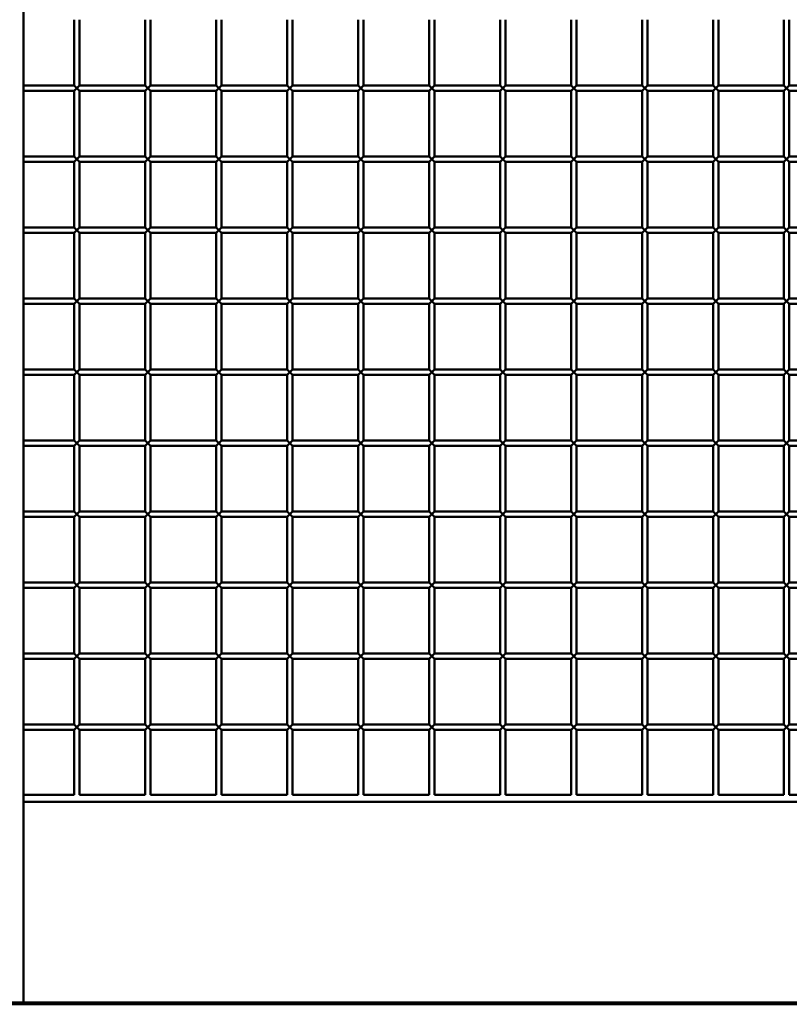
# Paper-space layout 'Лист1' of a CAD drawing. Units: millimetres. Extents: x -9491 to 11346, y -11903 to 6443.
# Drawn here: x -6703 to -6269, y 3261 to 3816 of the extents above; entities that cross this region are included whole.
import ezdxf

# ---------------------------------------------------------------- set-up
doc = ezdxf.new("R2010")
doc.units = ezdxf.units.MM

psp = doc.layouts.new('Лист1')

# ---------------------------------------------------------------- linework, layer by layer
at = {"color": 7, "linetype": 'Continuous', "lineweight": 50}
for p, q in [((-6700.57, 3262.01), (-6700.57, 5181.17)), ((-6672.07, 3815.51), (-6672.07, 3778.51)), ((-6669.07, 3778.51), (-6669.07, 3815.51)), ((-6632.07, 3815.51), (-6632.07, 3778.51)), ((-6629.07, 3778.51), (-6629.07, 3815.51)), ((-6592.07, 3815.51), (-6592.07, 3778.51)), ((-6589.07, 3778.51), (-6589.07, 3815.51)), ((-6552.07, 3815.51), (-6552.07, 3778.51)), ((-6549.07, 3778.51), (-6549.07, 3815.51)), ((-6512.07, 3815.51), (-6512.07, 3778.51)), ((-6509.07, 3778.51), (-6509.07, 3815.51)), ((-6472.07, 3815.51), (-6472.07, 3778.51)), ((-6469.07, 3778.51), (-6469.07, 3815.51)), ((-6432.07, 3815.51), (-6432.07, 3778.51)), ((-6429.07, 3778.51), (-6429.07, 3815.51)), ((-6392.07, 3815.51), (-6392.07, 3778.51)), ((-6389.07, 3778.51), (-6389.07, 3815.51)), ((-6352.07, 3815.51), (-6352.07, 3778.51)), ((-6349.07, 3778.51), (-6349.07, 3815.51)), ((-6312.07, 3815.51), (-6312.07, 3778.51)), ((-6309.07, 3778.51), (-6309.07, 3815.51)), ((-6272.07, 3815.51), (-6272.07, 3778.51)), ((-6269.07, 3778.51), (-6269.07, 3815.51)), ((-6672.07, 3778.51), (-6700.57, 3778.51)), ((-6672.07, 3778.51), (-6670.57, 3777.01)), ((-6670.57, 3777.01), (-6672.07, 3775.51)), ((-6670.57, 3777.01), (-6669.07, 3778.51)), ((-6669.07, 3775.51), (-6670.57, 3777.01)), ((-6632.07, 3778.51), (-6669.07, 3778.51)), ((-6632.07, 3778.51), (-6630.57, 3777.01)), ((-6630.57, 3777.01), (-6632.07, 3775.51)), ((-6630.57, 3777.01), (-6629.07, 3778.51)), ((-6629.07, 3775.51), (-6630.57, 3777.01)), ((-6592.07, 3778.51), (-6629.07, 3778.51)), ((-6592.07, 3778.51), (-6590.57, 3777.01)), ((-6590.57, 3777.01), (-6592.07, 3775.51)), ((-6590.57, 3777.01), (-6589.07, 3778.51)), ((-6589.07, 3775.51), (-6590.57, 3777.01)), ((-6552.07, 3778.51), (-6589.07, 3778.51)), ((-6552.07, 3778.51), (-6550.57, 3777.01)), ((-6550.57, 3777.01), (-6552.07, 3775.51)), ((-6550.57, 3777.01), (-6549.07, 3778.51)), ((-6549.07, 3775.51), (-6550.57, 3777.01)), ((-6512.07, 3778.51), (-6549.07, 3778.51)), ((-6512.07, 3778.51), (-6510.57, 3777.01)), ((-6510.57, 3777.01), (-6512.07, 3775.51)), ((-6510.57, 3777.01), (-6509.07, 3778.51)), ((-6509.07, 3775.51), (-6510.57, 3777.01)), ((-6472.07, 3778.51), (-6509.07, 3778.51)), ((-6472.07, 3778.51), (-6470.57, 3777.01)), ((-6470.57, 3777.01), (-6472.07, 3775.51)), ((-6470.57, 3777.01), (-6469.07, 3778.51)), ((-6469.07, 3775.51), (-6470.57, 3777.01)), ((-6432.07, 3778.51), (-6469.07, 3778.51)), ((-6432.07, 3778.51), (-6430.57, 3777.01)), ((-6430.57, 3777.01), (-6432.07, 3775.51)), ((-6430.57, 3777.01), (-6429.07, 3778.51)), ((-6429.07, 3775.51), (-6430.57, 3777.01)), ((-6392.07, 3778.51), (-6429.07, 3778.51)), ((-6392.07, 3778.51), (-6390.57, 3777.01)), ((-6390.57, 3777.01), (-6392.07, 3775.51)), ((-6390.57, 3777.01), (-6389.07, 3778.51)), ((-6389.07, 3775.51), (-6390.57, 3777.01)), ((-6352.07, 3778.51), (-6389.07, 3778.51)), ((-6352.07, 3778.51), (-6350.57, 3777.01)), ((-6350.57, 3777.01), (-6352.07, 3775.51)), ((-6350.57, 3777.01), (-6349.07, 3778.51)), ((-6349.07, 3775.51), (-6350.57, 3777.01)), ((-6312.07, 3778.51), (-6349.07, 3778.51)), ((-6312.07, 3778.51), (-6310.57, 3777.01)), ((-6310.57, 3777.01), (-6312.07, 3775.51)), ((-6310.57, 3777.01), (-6309.07, 3778.51)), ((-6309.07, 3775.51), (-6310.57, 3777.01)), ((-6272.07, 3778.51), (-6309.07, 3778.51)), ((-6272.07, 3778.51), (-6270.57, 3777.01)), ((-6270.57, 3777.01), (-6272.07, 3775.51)), ((-6270.57, 3777.01), (-6269.07, 3778.51)), ((-6269.07, 3775.51), (-6270.57, 3777.01)), ((-6232.07, 3778.51), (-6269.07, 3778.51)), ((-6700.57, 3775.51), (-6672.07, 3775.51)), ((-6672.07, 3775.51), (-6672.07, 3738.51)), ((-6669.07, 3738.51), (-6669.07, 3775.51)), ((-6669.07, 3775.51), (-6632.07, 3775.51)), ((-6632.07, 3775.51), (-6632.07, 3738.51)), ((-6629.07, 3738.51), (-6629.07, 3775.51)), ((-6629.07, 3775.51), (-6592.07, 3775.51)), ((-6592.07, 3775.51), (-6592.07, 3738.51)), ((-6589.07, 3738.51), (-6589.07, 3775.51)), ((-6589.07, 3775.51), (-6552.07, 3775.51)), ((-6552.07, 3775.51), (-6552.07, 3738.51)), ((-6549.07, 3738.51), (-6549.07, 3775.51)), ((-6549.07, 3775.51), (-6512.07, 3775.51)), ((-6512.07, 3775.51), (-6512.07, 3738.51)), ((-6509.07, 3738.51), (-6509.07, 3775.51)), ((-6509.07, 3775.51), (-6472.07, 3775.51)), ((-6472.07, 3775.51), (-6472.07, 3738.51)), ((-6469.07, 3738.51), (-6469.07, 3775.51)), ((-6469.07, 3775.51), (-6432.07, 3775.51)), ((-6432.07, 3775.51), (-6432.07, 3738.51)), ((-6429.07, 3775.51), (-6392.07, 3775.51)), ((-6429.07, 3738.51), (-6429.07, 3775.51)), ((-6392.07, 3775.51), (-6392.07, 3738.51)), ((-6389.07, 3775.51), (-6352.07, 3775.51)), ((-6389.07, 3738.51), (-6389.07, 3775.51)), ((-6352.07, 3775.51), (-6352.07, 3738.51)), ((-6349.07, 3775.51), (-6312.07, 3775.51)), ((-6349.07, 3738.51), (-6349.07, 3775.51)), ((-6312.07, 3775.51), (-6312.07, 3738.51)), ((-6309.07, 3775.51), (-6272.07, 3775.51)), ((-6309.07, 3738.51), (-6309.07, 3775.51)), ((-6272.07, 3775.51), (-6272.07, 3738.51)), ((-6269.07, 3775.51), (-6232.07, 3775.51)), ((-6269.07, 3738.51), (-6269.07, 3775.51)), ((-6672.07, 3738.51), (-6700.57, 3738.51)), ((-6672.07, 3738.51), (-6670.57, 3737.01)), ((-6670.57, 3737.01), (-6669.07, 3738.51)), ((-6632.07, 3738.51), (-6669.07, 3738.51)), ((-6632.07, 3738.51), (-6630.57, 3737.01)), ((-6630.57, 3737.01), (-6629.07, 3738.51)), ((-6592.07, 3738.51), (-6629.07, 3738.51)), ((-6592.07, 3738.51), (-6590.57, 3737.01)), ((-6590.57, 3737.01), (-6589.07, 3738.51)), ((-6552.07, 3738.51), (-6589.07, 3738.51)), ((-6552.07, 3738.51), (-6550.57, 3737.01)), ((-6550.57, 3737.01), (-6549.07, 3738.51)), ((-6512.07, 3738.51), (-6549.07, 3738.51)), ((-6512.07, 3738.51), (-6510.57, 3737.01)), ((-6510.57, 3737.01), (-6509.07, 3738.51)), ((-6472.07, 3738.51), (-6509.07, 3738.51)), ((-6472.07, 3738.51), (-6470.57, 3737.01)), ((-6470.57, 3737.01), (-6469.07, 3738.51)), ((-6432.07, 3738.51), (-6469.07, 3738.51)), ((-6432.07, 3738.51), (-6430.57, 3737.01)), ((-6430.57, 3737.01), (-6429.07, 3738.51)), ((-6392.07, 3738.51), (-6429.07, 3738.51)), ((-6392.07, 3738.51), (-6390.57, 3737.01)), ((-6390.57, 3737.01), (-6389.07, 3738.51)), ((-6352.07, 3738.51), (-6389.07, 3738.51)), ((-6352.07, 3738.51), (-6350.57, 3737.01)), ((-6350.57, 3737.01), (-6349.07, 3738.51)), ((-6312.07, 3738.51), (-6349.07, 3738.51)), ((-6312.07, 3738.51), (-6310.57, 3737.01)), ((-6310.57, 3737.01), (-6309.07, 3738.51)), ((-6272.07, 3738.51), (-6309.07, 3738.51)), ((-6272.07, 3738.51), (-6270.57, 3737.01)), ((-6270.57, 3737.01), (-6269.07, 3738.51)), ((-6232.07, 3738.51), (-6269.07, 3738.51)), ((-6700.57, 3735.51), (-6672.07, 3735.51)), ((-6670.57, 3737.01), (-6672.07, 3735.51)), ((-6672.07, 3735.51), (-6672.07, 3698.51)), ((-6669.07, 3735.51), (-6670.57, 3737.01)), ((-6669.07, 3735.51), (-6632.07, 3735.51)), ((-6669.07, 3698.51), (-6669.07, 3735.51)), ((-6630.57, 3737.01), (-6632.07, 3735.51)), ((-6632.07, 3735.51), (-6632.07, 3698.51)), ((-6629.07, 3735.51), (-6630.57, 3737.01)), ((-6629.07, 3735.51), (-6592.07, 3735.51)), ((-6629.07, 3698.51), (-6629.07, 3735.51)), ((-6590.57, 3737.01), (-6592.07, 3735.51)), ((-6592.07, 3735.51), (-6592.07, 3698.51)), ((-6589.07, 3735.51), (-6590.57, 3737.01)), ((-6589.07, 3735.51), (-6552.07, 3735.51)), ((-6589.07, 3698.51), (-6589.07, 3735.51)), ((-6550.57, 3737.01), (-6552.07, 3735.51)), ((-6552.07, 3735.51), (-6552.07, 3698.51)), ((-6549.07, 3735.51), (-6550.57, 3737.01)), ((-6549.07, 3735.51), (-6512.07, 3735.51)), ((-6549.07, 3698.51), (-6549.07, 3735.51)), ((-6510.57, 3737.01), (-6512.07, 3735.51)), ((-6512.07, 3735.51), (-6512.07, 3698.51)), ((-6509.07, 3735.51), (-6510.57, 3737.01)), ((-6509.07, 3735.51), (-6472.07, 3735.51)), ((-6509.07, 3698.51), (-6509.07, 3735.51)), ((-6470.57, 3737.01), (-6472.07, 3735.51)), ((-6472.07, 3735.51), (-6472.07, 3698.51)), ((-6469.07, 3735.51), (-6470.57, 3737.01)), ((-6469.07, 3735.51), (-6432.07, 3735.51)), ((-6469.07, 3698.51), (-6469.07, 3735.51)), ((-6430.57, 3737.01), (-6432.07, 3735.51)), ((-6432.07, 3735.51), (-6432.07, 3698.51)), ((-6429.07, 3735.51), (-6430.57, 3737.01)), ((-6429.07, 3735.51), (-6392.07, 3735.51)), ((-6429.07, 3698.51), (-6429.07, 3735.51)), ((-6390.57, 3737.01), (-6392.07, 3735.51)), ((-6392.07, 3735.51), (-6392.07, 3698.51)), ((-6389.07, 3735.51), (-6390.57, 3737.01)), ((-6389.07, 3735.51), (-6352.07, 3735.51)), ((-6389.07, 3698.51), (-6389.07, 3735.51)), ((-6350.57, 3737.01), (-6352.07, 3735.51)), ((-6352.07, 3735.51), (-6352.07, 3698.51)), ((-6349.07, 3735.51), (-6350.57, 3737.01)), ((-6349.07, 3735.51), (-6312.07, 3735.51)), ((-6349.07, 3698.51), (-6349.07, 3735.51)), ((-6310.57, 3737.01), (-6312.07, 3735.51)), ((-6312.07, 3735.51), (-6312.07, 3698.51)), ((-6309.07, 3735.51), (-6310.57, 3737.01)), ((-6309.07, 3735.51), (-6272.07, 3735.51)), ((-6309.07, 3698.51), (-6309.07, 3735.51)), ((-6270.57, 3737.01), (-6272.07, 3735.51)), ((-6272.07, 3735.51), (-6272.07, 3698.51)), ((-6269.07, 3735.51), (-6270.57, 3737.01)), ((-6269.07, 3735.51), (-6232.07, 3735.51)), ((-6269.07, 3698.51), (-6269.07, 3735.51)), ((-6672.07, 3698.51), (-6700.57, 3698.51)), ((-6700.57, 3695.51), (-6672.07, 3695.51)), ((-6672.07, 3698.51), (-6670.57, 3697.01)), ((-6670.57, 3697.01), (-6672.07, 3695.51)), ((-6672.07, 3695.51), (-6672.07, 3658.51)), ((-6670.57, 3697.01), (-6669.07, 3698.51)), ((-6669.07, 3695.51), (-6670.57, 3697.01)), ((-6632.07, 3698.51), (-6669.07, 3698.51)), ((-6669.07, 3695.51), (-6632.07, 3695.51)), ((-6669.07, 3658.51), (-6669.07, 3695.51)), ((-6632.07, 3698.51), (-6630.57, 3697.01)), ((-6630.57, 3697.01), (-6632.07, 3695.51)), ((-6632.07, 3695.51), (-6632.07, 3658.51)), ((-6630.57, 3697.01), (-6629.07, 3698.51)), ((-6629.07, 3695.51), (-6630.57, 3697.01)), ((-6592.07, 3698.51), (-6629.07, 3698.51)), ((-6629.07, 3695.51), (-6592.07, 3695.51)), ((-6629.07, 3658.51), (-6629.07, 3695.51)), ((-6592.07, 3698.51), (-6590.57, 3697.01)), ((-6590.57, 3697.01), (-6592.07, 3695.51)), ((-6592.07, 3695.51), (-6592.07, 3658.51)), ((-6590.57, 3697.01), (-6589.07, 3698.51)), ((-6589.07, 3695.51), (-6590.57, 3697.01)), ((-6552.07, 3698.51), (-6589.07, 3698.51)), ((-6589.07, 3695.51), (-6552.07, 3695.51)), ((-6589.07, 3658.51), (-6589.07, 3695.51)), ((-6552.07, 3698.51), (-6550.57, 3697.01)), ((-6550.57, 3697.01), (-6552.07, 3695.51)), ((-6552.07, 3695.51), (-6552.07, 3658.51)), ((-6550.57, 3697.01), (-6549.07, 3698.51)), ((-6549.07, 3695.51), (-6550.57, 3697.01)), ((-6512.07, 3698.51), (-6549.07, 3698.51)), ((-6549.07, 3695.51), (-6512.07, 3695.51)), ((-6549.07, 3658.51), (-6549.07, 3695.51)), ((-6512.07, 3698.51), (-6510.57, 3697.01)), ((-6510.57, 3697.01), (-6512.07, 3695.51)), ((-6512.07, 3695.51), (-6512.07, 3658.51)), ((-6510.57, 3697.01), (-6509.07, 3698.51)), ((-6509.07, 3695.51), (-6510.57, 3697.01)), ((-6472.07, 3698.51), (-6509.07, 3698.51)), ((-6509.07, 3658.51), (-6509.07, 3695.51)), ((-6509.07, 3695.51), (-6472.07, 3695.51)), ((-6472.07, 3698.51), (-6470.57, 3697.01)), ((-6470.57, 3697.01), (-6472.07, 3695.51)), ((-6472.07, 3695.51), (-6472.07, 3658.51)), ((-6470.57, 3697.01), (-6469.07, 3698.51)), ((-6469.07, 3695.51), (-6470.57, 3697.01)), ((-6432.07, 3698.51), (-6469.07, 3698.51)), ((-6469.07, 3658.51), (-6469.07, 3695.51)), ((-6469.07, 3695.51), (-6432.07, 3695.51)), ((-6432.07, 3698.51), (-6430.57, 3697.01)), ((-6430.57, 3697.01), (-6432.07, 3695.51)), ((-6432.07, 3695.51), (-6432.07, 3658.51)), ((-6430.57, 3697.01), (-6429.07, 3698.51)), ((-6429.07, 3695.51), (-6430.57, 3697.01)), ((-6392.07, 3698.51), (-6429.07, 3698.51)), ((-6429.07, 3658.51), (-6429.07, 3695.51)), ((-6429.07, 3695.51), (-6392.07, 3695.51)), ((-6392.07, 3698.51), (-6390.57, 3697.01)), ((-6390.57, 3697.01), (-6392.07, 3695.51)), ((-6392.07, 3695.51), (-6392.07, 3658.51)), ((-6390.57, 3697.01), (-6389.07, 3698.51)), ((-6389.07, 3695.51), (-6390.57, 3697.01)), ((-6352.07, 3698.51), (-6389.07, 3698.51)), ((-6389.07, 3658.51), (-6389.07, 3695.51)), ((-6389.07, 3695.51), (-6352.07, 3695.51)), ((-6352.07, 3698.51), (-6350.57, 3697.01)), ((-6350.57, 3697.01), (-6352.07, 3695.51)), ((-6352.07, 3695.51), (-6352.07, 3658.51)), ((-6350.57, 3697.01), (-6349.07, 3698.51)), ((-6349.07, 3695.51), (-6350.57, 3697.01)), ((-6312.07, 3698.51), (-6349.07, 3698.51)), ((-6349.07, 3658.51), (-6349.07, 3695.51)), ((-6349.07, 3695.51), (-6312.07, 3695.51)), ((-6312.07, 3698.51), (-6310.57, 3697.01)), ((-6310.57, 3697.01), (-6312.07, 3695.51)), ((-6312.07, 3695.51), (-6312.07, 3658.51)), ((-6310.57, 3697.01), (-6309.07, 3698.51)), ((-6309.07, 3695.51), (-6310.57, 3697.01)), ((-6272.07, 3698.51), (-6309.07, 3698.51)), ((-6309.07, 3695.51), (-6272.07, 3695.51)), ((-6309.07, 3658.51), (-6309.07, 3695.51)), ((-6272.07, 3698.51), (-6270.57, 3697.01)), ((-6270.57, 3697.01), (-6272.07, 3695.51)), ((-6272.07, 3695.51), (-6272.07, 3658.51)), ((-6270.57, 3697.01), (-6269.07, 3698.51)), ((-6269.07, 3695.51), (-6270.57, 3697.01)), ((-6232.07, 3698.51), (-6269.07, 3698.51)), ((-6269.07, 3695.51), (-6232.07, 3695.51)), ((-6269.07, 3658.51), (-6269.07, 3695.51)), ((-6672.07, 3658.51), (-6700.57, 3658.51)), ((-6700.57, 3655.51), (-6672.07, 3655.51)), ((-6672.07, 3658.51), (-6670.57, 3657.01)), ((-6670.57, 3657.01), (-6672.07, 3655.51)), ((-6672.07, 3655.51), (-6672.07, 3618.51)), ((-6670.57, 3657.01), (-6669.07, 3658.51)), ((-6669.07, 3655.51), (-6670.57, 3657.01)), ((-6632.07, 3658.51), (-6669.07, 3658.51)), ((-6669.07, 3618.51), (-6669.07, 3655.51)), ((-6669.07, 3655.51), (-6632.07, 3655.51)), ((-6632.07, 3658.51), (-6630.57, 3657.01)), ((-6630.57, 3657.01), (-6632.07, 3655.51)), ((-6632.07, 3655.51), (-6632.07, 3618.51)), ((-6630.57, 3657.01), (-6629.07, 3658.51)), ((-6629.07, 3655.51), (-6630.57, 3657.01)), ((-6592.07, 3658.51), (-6629.07, 3658.51)), ((-6629.07, 3618.51), (-6629.07, 3655.51)), ((-6629.07, 3655.51), (-6592.07, 3655.51)), ((-6592.07, 3658.51), (-6590.57, 3657.01)), ((-6590.57, 3657.01), (-6592.07, 3655.51)), ((-6592.07, 3655.51), (-6592.07, 3618.51)), ((-6590.57, 3657.01), (-6589.07, 3658.51)), ((-6589.07, 3655.51), (-6590.57, 3657.01)), ((-6552.07, 3658.51), (-6589.07, 3658.51)), ((-6589.07, 3618.51), (-6589.07, 3655.51)), ((-6589.07, 3655.51), (-6552.07, 3655.51)), ((-6552.07, 3658.51), (-6550.57, 3657.01)), ((-6550.57, 3657.01), (-6552.07, 3655.51)), ((-6552.07, 3655.51), (-6552.07, 3618.51)), ((-6550.57, 3657.01), (-6549.07, 3658.51)), ((-6549.07, 3655.51), (-6550.57, 3657.01)), ((-6512.07, 3658.51), (-6549.07, 3658.51)), ((-6549.07, 3618.51), (-6549.07, 3655.51)), ((-6549.07, 3655.51), (-6512.07, 3655.51)), ((-6512.07, 3658.51), (-6510.57, 3657.01)), ((-6510.57, 3657.01), (-6512.07, 3655.51)), ((-6512.07, 3655.51), (-6512.07, 3618.51)), ((-6510.57, 3657.01), (-6509.07, 3658.51)), ((-6509.07, 3655.51), (-6510.57, 3657.01)), ((-6472.07, 3658.51), (-6509.07, 3658.51)), ((-6509.07, 3618.51), (-6509.07, 3655.51)), ((-6509.07, 3655.51), (-6472.07, 3655.51)), ((-6472.07, 3658.51), (-6470.57, 3657.01)), ((-6470.57, 3657.01), (-6472.07, 3655.51)), ((-6472.07, 3655.51), (-6472.07, 3618.51)), ((-6470.57, 3657.01), (-6469.07, 3658.51)), ((-6469.07, 3655.51), (-6470.57, 3657.01)), ((-6432.07, 3658.51), (-6469.07, 3658.51)), ((-6469.07, 3618.51), (-6469.07, 3655.51)), ((-6469.07, 3655.51), (-6432.07, 3655.51)), ((-6432.07, 3658.51), (-6430.57, 3657.01)), ((-6430.57, 3657.01), (-6432.07, 3655.51)), ((-6432.07, 3655.51), (-6432.07, 3618.51)), ((-6430.57, 3657.01), (-6429.07, 3658.51)), ((-6429.07, 3655.51), (-6430.57, 3657.01)), ((-6392.07, 3658.51), (-6429.07, 3658.51)), ((-6429.07, 3618.51), (-6429.07, 3655.51)), ((-6429.07, 3655.51), (-6392.07, 3655.51)), ((-6392.07, 3658.51), (-6390.57, 3657.01)), ((-6390.57, 3657.01), (-6392.07, 3655.51)), ((-6392.07, 3655.51), (-6392.07, 3618.51)), ((-6390.57, 3657.01), (-6389.07, 3658.51)), ((-6389.07, 3655.51), (-6390.57, 3657.01)), ((-6352.07, 3658.51), (-6389.07, 3658.51)), ((-6389.07, 3618.51), (-6389.07, 3655.51)), ((-6389.07, 3655.51), (-6352.07, 3655.51)), ((-6352.07, 3658.51), (-6350.57, 3657.01)), ((-6350.57, 3657.01), (-6352.07, 3655.51)), ((-6352.07, 3655.51), (-6352.07, 3618.51)), ((-6350.57, 3657.01), (-6349.07, 3658.51)), ((-6349.07, 3655.51), (-6350.57, 3657.01)), ((-6312.07, 3658.51), (-6349.07, 3658.51)), ((-6349.07, 3618.51), (-6349.07, 3655.51)), ((-6349.07, 3655.51), (-6312.07, 3655.51)), ((-6312.07, 3658.51), (-6310.57, 3657.01)), ((-6310.57, 3657.01), (-6312.07, 3655.51)), ((-6312.07, 3655.51), (-6312.07, 3618.51)), ((-6310.57, 3657.01), (-6309.07, 3658.51)), ((-6309.07, 3655.51), (-6310.57, 3657.01)), ((-6272.07, 3658.51), (-6309.07, 3658.51)), ((-6309.07, 3618.51), (-6309.07, 3655.51)), ((-6309.07, 3655.51), (-6272.07, 3655.51)), ((-6272.07, 3658.51), (-6270.57, 3657.01)), ((-6270.57, 3657.01), (-6272.07, 3655.51)), ((-6272.07, 3655.51), (-6272.07, 3618.51)), ((-6270.57, 3657.01), (-6269.07, 3658.51)), ((-6269.07, 3655.51), (-6270.57, 3657.01)), ((-6232.07, 3658.51), (-6269.07, 3658.51)), ((-6269.07, 3618.51), (-6269.07, 3655.51)), ((-6269.07, 3655.51), (-6232.07, 3655.51)), ((-6672.07, 3618.51), (-6700.57, 3618.51)), ((-6700.57, 3615.51), (-6672.07, 3615.51)), ((-6672.07, 3618.51), (-6670.57, 3617.01)), ((-6670.57, 3617.01), (-6672.07, 3615.51)), ((-6672.07, 3615.51), (-6672.07, 3578.51)), ((-6670.57, 3617.01), (-6669.07, 3618.51)), ((-6669.07, 3615.51), (-6670.57, 3617.01)), ((-6632.07, 3618.51), (-6669.07, 3618.51)), ((-6669.07, 3578.51), (-6669.07, 3615.51)), ((-6669.07, 3615.51), (-6632.07, 3615.51)), ((-6632.07, 3618.51), (-6630.57, 3617.01)), ((-6630.57, 3617.01), (-6632.07, 3615.51)), ((-6632.07, 3615.51), (-6632.07, 3578.51)), ((-6630.57, 3617.01), (-6629.07, 3618.51)), ((-6629.07, 3615.51), (-6630.57, 3617.01)), ((-6592.07, 3618.51), (-6629.07, 3618.51)), ((-6629.07, 3615.51), (-6592.07, 3615.51)), ((-6629.07, 3578.51), (-6629.07, 3615.51)), ((-6592.07, 3618.51), (-6590.57, 3617.01)), ((-6590.57, 3617.01), (-6592.07, 3615.51)), ((-6592.07, 3615.51), (-6592.07, 3578.51)), ((-6590.57, 3617.01), (-6589.07, 3618.51)), ((-6589.07, 3615.51), (-6590.57, 3617.01)), ((-6552.07, 3618.51), (-6589.07, 3618.51)), ((-6589.07, 3578.51), (-6589.07, 3615.51)), ((-6589.07, 3615.51), (-6552.07, 3615.51)), ((-6552.07, 3618.51), (-6550.57, 3617.01)), ((-6550.57, 3617.01), (-6552.07, 3615.51)), ((-6552.07, 3615.51), (-6552.07, 3578.51)), ((-6550.57, 3617.01), (-6549.07, 3618.51)), ((-6549.07, 3615.51), (-6550.57, 3617.01)), ((-6512.07, 3618.51), (-6549.07, 3618.51)), ((-6549.07, 3615.51), (-6512.07, 3615.51)), ((-6549.07, 3578.51), (-6549.07, 3615.51)), ((-6512.07, 3618.51), (-6510.57, 3617.01)), ((-6510.57, 3617.01), (-6512.07, 3615.51)), ((-6512.07, 3615.51), (-6512.07, 3578.51)), ((-6510.57, 3617.01), (-6509.07, 3618.51)), ((-6509.07, 3615.51), (-6510.57, 3617.01)), ((-6472.07, 3618.51), (-6509.07, 3618.51)), ((-6509.07, 3578.51), (-6509.07, 3615.51)), ((-6509.07, 3615.51), (-6472.07, 3615.51)), ((-6472.07, 3618.51), (-6470.57, 3617.01)), ((-6470.57, 3617.01), (-6472.07, 3615.51)), ((-6472.07, 3615.51), (-6472.07, 3578.51)), ((-6470.57, 3617.01), (-6469.07, 3618.51)), ((-6469.07, 3615.51), (-6470.57, 3617.01)), ((-6432.07, 3618.51), (-6469.07, 3618.51)), ((-6469.07, 3615.51), (-6432.07, 3615.51)), ((-6469.07, 3578.51), (-6469.07, 3615.51)), ((-6432.07, 3618.51), (-6430.57, 3617.01)), ((-6430.57, 3617.01), (-6432.07, 3615.51)), ((-6432.07, 3615.51), (-6432.07, 3578.51)), ((-6430.57, 3617.01), (-6429.07, 3618.51)), ((-6429.07, 3615.51), (-6430.57, 3617.01)), ((-6392.07, 3618.51), (-6429.07, 3618.51)), ((-6429.07, 3578.51), (-6429.07, 3615.51)), ((-6429.07, 3615.51), (-6392.07, 3615.51)), ((-6392.07, 3618.51), (-6390.57, 3617.01)), ((-6390.57, 3617.01), (-6392.07, 3615.51)), ((-6392.07, 3615.51), (-6392.07, 3578.51)), ((-6390.57, 3617.01), (-6389.07, 3618.51)), ((-6389.07, 3615.51), (-6390.57, 3617.01)), ((-6352.07, 3618.51), (-6389.07, 3618.51)), ((-6389.07, 3578.51), (-6389.07, 3615.51)), ((-6389.07, 3615.51), (-6352.07, 3615.51)), ((-6352.07, 3618.51), (-6350.57, 3617.01)), ((-6350.57, 3617.01), (-6352.07, 3615.51)), ((-6352.07, 3615.51), (-6352.07, 3578.51)), ((-6350.57, 3617.01), (-6349.07, 3618.51)), ((-6349.07, 3615.51), (-6350.57, 3617.01)), ((-6312.07, 3618.51), (-6349.07, 3618.51)), ((-6349.07, 3578.51), (-6349.07, 3615.51)), ((-6349.07, 3615.51), (-6312.07, 3615.51)), ((-6312.07, 3618.51), (-6310.57, 3617.01)), ((-6310.57, 3617.01), (-6312.07, 3615.51)), ((-6312.07, 3615.51), (-6312.07, 3578.51)), ((-6310.57, 3617.01), (-6309.07, 3618.51)), ((-6309.07, 3615.51), (-6310.57, 3617.01)), ((-6272.07, 3618.51), (-6309.07, 3618.51)), ((-6309.07, 3615.51), (-6272.07, 3615.51)), ((-6309.07, 3578.51), (-6309.07, 3615.51)), ((-6272.07, 3618.51), (-6270.57, 3617.01)), ((-6270.57, 3617.01), (-6272.07, 3615.51)), ((-6272.07, 3615.51), (-6272.07, 3578.51)), ((-6270.57, 3617.01), (-6269.07, 3618.51)), ((-6269.07, 3615.51), (-6270.57, 3617.01)), ((-6232.07, 3618.51), (-6269.07, 3618.51)), ((-6269.07, 3578.51), (-6269.07, 3615.51)), ((-6269.07, 3615.51), (-6232.07, 3615.51)), ((-6672.07, 3578.51), (-6700.57, 3578.51)), ((-6672.07, 3578.51), (-6670.57, 3577.01)), ((-6670.57, 3577.01), (-6672.07, 3575.51)), ((-6670.57, 3577.01), (-6669.07, 3578.51)), ((-6669.07, 3575.51), (-6670.57, 3577.01)), ((-6632.07, 3578.51), (-6669.07, 3578.51)), ((-6632.07, 3578.51), (-6630.57, 3577.01)), ((-6630.57, 3577.01), (-6632.07, 3575.51)), ((-6630.57, 3577.01), (-6629.07, 3578.51)), ((-6629.07, 3575.51), (-6630.57, 3577.01)), ((-6592.07, 3578.51), (-6629.07, 3578.51)), ((-6592.07, 3578.51), (-6590.57, 3577.01)), ((-6590.57, 3577.01), (-6592.07, 3575.51)), ((-6590.57, 3577.01), (-6589.07, 3578.51)), ((-6589.07, 3575.51), (-6590.57, 3577.01)), ((-6552.07, 3578.51), (-6589.07, 3578.51)), ((-6552.07, 3578.51), (-6550.57, 3577.01)), ((-6550.57, 3577.01), (-6552.07, 3575.51)), ((-6550.57, 3577.01), (-6549.07, 3578.51)), ((-6549.07, 3575.51), (-6550.57, 3577.01)), ((-6512.07, 3578.51), (-6549.07, 3578.51)), ((-6512.07, 3578.51), (-6510.57, 3577.01)), ((-6510.57, 3577.01), (-6512.07, 3575.51)), ((-6510.57, 3577.01), (-6509.07, 3578.51)), ((-6509.07, 3575.51), (-6510.57, 3577.01)), ((-6472.07, 3578.51), (-6509.07, 3578.51)), ((-6472.07, 3578.51), (-6470.57, 3577.01)), ((-6470.57, 3577.01), (-6472.07, 3575.51)), ((-6470.57, 3577.01), (-6469.07, 3578.51)), ((-6469.07, 3575.51), (-6470.57, 3577.01)), ((-6432.07, 3578.51), (-6469.07, 3578.51)), ((-6432.07, 3578.51), (-6430.57, 3577.01)), ((-6430.57, 3577.01), (-6432.07, 3575.51)), ((-6430.57, 3577.01), (-6429.07, 3578.51)), ((-6429.07, 3575.51), (-6430.57, 3577.01)), ((-6392.07, 3578.51), (-6429.07, 3578.51)), ((-6392.07, 3578.51), (-6390.57, 3577.01)), ((-6390.57, 3577.01), (-6392.07, 3575.51)), ((-6390.57, 3577.01), (-6389.07, 3578.51)), ((-6389.07, 3575.51), (-6390.57, 3577.01)), ((-6352.07, 3578.51), (-6389.07, 3578.51)), ((-6352.07, 3578.51), (-6350.57, 3577.01)), ((-6350.57, 3577.01), (-6352.07, 3575.51)), ((-6350.57, 3577.01), (-6349.07, 3578.51)), ((-6349.07, 3575.51), (-6350.57, 3577.01)), ((-6312.07, 3578.51), (-6349.07, 3578.51)), ((-6312.07, 3578.51), (-6310.57, 3577.01)), ((-6310.57, 3577.01), (-6312.07, 3575.51)), ((-6310.57, 3577.01), (-6309.07, 3578.51)), ((-6309.07, 3575.51), (-6310.57, 3577.01)), ((-6272.07, 3578.51), (-6309.07, 3578.51)), ((-6272.07, 3578.51), (-6270.57, 3577.01)), ((-6270.57, 3577.01), (-6272.07, 3575.51)), ((-6270.57, 3577.01), (-6269.07, 3578.51)), ((-6269.07, 3575.51), (-6270.57, 3577.01)), ((-6232.07, 3578.51), (-6269.07, 3578.51)), ((-6700.57, 3575.51), (-6672.07, 3575.51)), ((-6672.07, 3575.51), (-6672.07, 3538.51)), ((-6669.07, 3538.51), (-6669.07, 3575.51)), ((-6669.07, 3575.51), (-6632.07, 3575.51)), ((-6632.07, 3575.51), (-6632.07, 3538.51)), ((-6629.07, 3575.51), (-6592.07, 3575.51)), ((-6629.07, 3538.51), (-6629.07, 3575.51)), ((-6592.07, 3575.51), (-6592.07, 3538.51)), ((-6589.07, 3538.51), (-6589.07, 3575.51)), ((-6589.07, 3575.51), (-6552.07, 3575.51)), ((-6552.07, 3575.51), (-6552.07, 3538.51)), ((-6549.07, 3575.51), (-6512.07, 3575.51)), ((-6549.07, 3538.51), (-6549.07, 3575.51)), ((-6512.07, 3575.51), (-6512.07, 3538.51)), ((-6509.07, 3575.51), (-6472.07, 3575.51)), ((-6509.07, 3538.51), (-6509.07, 3575.51)), ((-6472.07, 3575.51), (-6472.07, 3538.51)), ((-6469.07, 3575.51), (-6432.07, 3575.51)), ((-6469.07, 3538.51), (-6469.07, 3575.51)), ((-6432.07, 3575.51), (-6432.07, 3538.51)), ((-6429.07, 3575.51), (-6392.07, 3575.51)), ((-6429.07, 3538.51), (-6429.07, 3575.51)), ((-6392.07, 3575.51), (-6392.07, 3538.51)), ((-6389.07, 3538.51), (-6389.07, 3575.51)), ((-6389.07, 3575.51), (-6352.07, 3575.51)), ((-6352.07, 3575.51), (-6352.07, 3538.51)), ((-6349.07, 3538.51), (-6349.07, 3575.51)), ((-6349.07, 3575.51), (-6312.07, 3575.51)), ((-6312.07, 3575.51), (-6312.07, 3538.51)), ((-6309.07, 3538.51), (-6309.07, 3575.51)), ((-6309.07, 3575.51), (-6272.07, 3575.51)), ((-6272.07, 3575.51), (-6272.07, 3538.51)), ((-6269.07, 3538.51), (-6269.07, 3575.51)), ((-6269.07, 3575.51), (-6232.07, 3575.51)), ((-6672.07, 3538.51), (-6700.57, 3538.51)), ((-6672.07, 3538.51), (-6670.57, 3537.01)), ((-6670.57, 3537.01), (-6669.07, 3538.51)), ((-6632.07, 3538.51), (-6669.07, 3538.51)), ((-6632.07, 3538.51), (-6630.57, 3537.01)), ((-6630.57, 3537.01), (-6629.07, 3538.51)), ((-6592.07, 3538.51), (-6629.07, 3538.51)), ((-6592.07, 3538.51), (-6590.57, 3537.01)), ((-6590.57, 3537.01), (-6589.07, 3538.51)), ((-6552.07, 3538.51), (-6589.07, 3538.51)), ((-6552.07, 3538.51), (-6550.57, 3537.01)), ((-6550.57, 3537.01), (-6549.07, 3538.51)), ((-6512.07, 3538.51), (-6549.07, 3538.51)), ((-6512.07, 3538.51), (-6510.57, 3537.01)), ((-6510.57, 3537.01), (-6509.07, 3538.51)), ((-6472.07, 3538.51), (-6509.07, 3538.51)), ((-6472.07, 3538.51), (-6470.57, 3537.01)), ((-6470.57, 3537.01), (-6469.07, 3538.51)), ((-6432.07, 3538.51), (-6469.07, 3538.51)), ((-6432.07, 3538.51), (-6430.57, 3537.01)), ((-6430.57, 3537.01), (-6429.07, 3538.51)), ((-6392.07, 3538.51), (-6429.07, 3538.51)), ((-6392.07, 3538.51), (-6390.57, 3537.01)), ((-6390.57, 3537.01), (-6389.07, 3538.51)), ((-6352.07, 3538.51), (-6389.07, 3538.51)), ((-6352.07, 3538.51), (-6350.57, 3537.01)), ((-6350.57, 3537.01), (-6349.07, 3538.51)), ((-6312.07, 3538.51), (-6349.07, 3538.51)), ((-6312.07, 3538.51), (-6310.57, 3537.01)), ((-6310.57, 3537.01), (-6309.07, 3538.51)), ((-6272.07, 3538.51), (-6309.07, 3538.51)), ((-6272.07, 3538.51), (-6270.57, 3537.01)), ((-6270.57, 3537.01), (-6269.07, 3538.51)), ((-6232.07, 3538.51), (-6269.07, 3538.51)), ((-6700.57, 3535.51), (-6672.07, 3535.51)), ((-6670.57, 3537.01), (-6672.07, 3535.51)), ((-6672.07, 3535.51), (-6672.07, 3498.51)), ((-6669.07, 3535.51), (-6670.57, 3537.01)), ((-6669.07, 3535.51), (-6632.07, 3535.51)), ((-6669.07, 3498.51), (-6669.07, 3535.51)), ((-6630.57, 3537.01), (-6632.07, 3535.51)), ((-6632.07, 3535.51), (-6632.07, 3498.51)), ((-6629.07, 3535.51), (-6630.57, 3537.01)), ((-6629.07, 3535.51), (-6592.07, 3535.51)), ((-6629.07, 3498.51), (-6629.07, 3535.51)), ((-6590.57, 3537.01), (-6592.07, 3535.51)), ((-6592.07, 3535.51), (-6592.07, 3498.51)), ((-6589.07, 3535.51), (-6590.57, 3537.01)), ((-6589.07, 3535.51), (-6552.07, 3535.51)), ((-6589.07, 3498.51), (-6589.07, 3535.51)), ((-6550.57, 3537.01), (-6552.07, 3535.51)), ((-6552.07, 3535.51), (-6552.07, 3498.51)), ((-6549.07, 3535.51), (-6550.57, 3537.01)), ((-6549.07, 3535.51), (-6512.07, 3535.51)), ((-6549.07, 3498.51), (-6549.07, 3535.51)), ((-6510.57, 3537.01), (-6512.07, 3535.51)), ((-6512.07, 3535.51), (-6512.07, 3498.51)), ((-6509.07, 3535.51), (-6510.57, 3537.01)), ((-6509.07, 3535.51), (-6472.07, 3535.51)), ((-6509.07, 3498.51), (-6509.07, 3535.51)), ((-6470.57, 3537.01), (-6472.07, 3535.51)), ((-6472.07, 3535.51), (-6472.07, 3498.51)), ((-6469.07, 3535.51), (-6470.57, 3537.01)), ((-6469.07, 3535.51), (-6432.07, 3535.51)), ((-6469.07, 3498.51), (-6469.07, 3535.51)), ((-6430.57, 3537.01), (-6432.07, 3535.51)), ((-6432.07, 3535.51), (-6432.07, 3498.51)), ((-6429.07, 3535.51), (-6430.57, 3537.01)), ((-6429.07, 3498.51), (-6429.07, 3535.51)), ((-6429.07, 3535.51), (-6392.07, 3535.51)), ((-6390.57, 3537.01), (-6392.07, 3535.51)), ((-6392.07, 3535.51), (-6392.07, 3498.51)), ((-6389.07, 3535.51), (-6390.57, 3537.01)), ((-6389.07, 3498.51), (-6389.07, 3535.51)), ((-6389.07, 3535.51), (-6352.07, 3535.51)), ((-6350.57, 3537.01), (-6352.07, 3535.51)), ((-6352.07, 3535.51), (-6352.07, 3498.51)), ((-6349.07, 3535.51), (-6350.57, 3537.01)), ((-6349.07, 3498.51), (-6349.07, 3535.51)), ((-6349.07, 3535.51), (-6312.07, 3535.51)), ((-6310.57, 3537.01), (-6312.07, 3535.51)), ((-6312.07, 3535.51), (-6312.07, 3498.51)), ((-6309.07, 3535.51), (-6310.57, 3537.01)), ((-6309.07, 3498.51), (-6309.07, 3535.51)), ((-6309.07, 3535.51), (-6272.07, 3535.51)), ((-6270.57, 3537.01), (-6272.07, 3535.51)), ((-6272.07, 3535.51), (-6272.07, 3498.51)), ((-6269.07, 3535.51), (-6270.57, 3537.01)), ((-6269.07, 3498.51), (-6269.07, 3535.51)), ((-6269.07, 3535.51), (-6232.07, 3535.51)), ((-6672.07, 3498.51), (-6700.57, 3498.51)), ((-6700.57, 3495.51), (-6672.07, 3495.51)), ((-6672.07, 3498.51), (-6670.57, 3497.01)), ((-6670.57, 3497.01), (-6672.07, 3495.51)), ((-6672.07, 3495.51), (-6672.07, 3458.51)), ((-6670.57, 3497.01), (-6669.07, 3498.51)), ((-6669.07, 3495.51), (-6670.57, 3497.01)), ((-6632.07, 3498.51), (-6669.07, 3498.51)), ((-6669.07, 3458.51), (-6669.07, 3495.51)), ((-6669.07, 3495.51), (-6632.07, 3495.51)), ((-6632.07, 3498.51), (-6630.57, 3497.01)), ((-6630.57, 3497.01), (-6632.07, 3495.51)), ((-6632.07, 3495.51), (-6632.07, 3458.51)), ((-6630.57, 3497.01), (-6629.07, 3498.51)), ((-6629.07, 3495.51), (-6630.57, 3497.01)), ((-6592.07, 3498.51), (-6629.07, 3498.51)), ((-6629.07, 3458.51), (-6629.07, 3495.51)), ((-6629.07, 3495.51), (-6592.07, 3495.51)), ((-6592.07, 3498.51), (-6590.57, 3497.01)), ((-6590.57, 3497.01), (-6592.07, 3495.51)), ((-6592.07, 3495.51), (-6592.07, 3458.51)), ((-6590.57, 3497.01), (-6589.07, 3498.51)), ((-6589.07, 3495.51), (-6590.57, 3497.01)), ((-6552.07, 3498.51), (-6589.07, 3498.51)), ((-6589.07, 3458.51), (-6589.07, 3495.51)), ((-6589.07, 3495.51), (-6552.07, 3495.51)), ((-6552.07, 3498.51), (-6550.57, 3497.01)), ((-6550.57, 3497.01), (-6552.07, 3495.51)), ((-6552.07, 3495.51), (-6552.07, 3458.51)), ((-6550.57, 3497.01), (-6549.07, 3498.51)), ((-6549.07, 3495.51), (-6550.57, 3497.01)), ((-6512.07, 3498.51), (-6549.07, 3498.51)), ((-6549.07, 3458.51), (-6549.07, 3495.51)), ((-6549.07, 3495.51), (-6512.07, 3495.51)), ((-6512.07, 3498.51), (-6510.57, 3497.01)), ((-6510.57, 3497.01), (-6512.07, 3495.51)), ((-6512.07, 3495.51), (-6512.07, 3458.51)), ((-6510.57, 3497.01), (-6509.07, 3498.51)), ((-6509.07, 3495.51), (-6510.57, 3497.01)), ((-6472.07, 3498.51), (-6509.07, 3498.51)), ((-6509.07, 3458.51), (-6509.07, 3495.51)), ((-6509.07, 3495.51), (-6472.07, 3495.51)), ((-6472.07, 3498.51), (-6470.57, 3497.01)), ((-6470.57, 3497.01), (-6472.07, 3495.51)), ((-6472.07, 3495.51), (-6472.07, 3458.51)), ((-6470.57, 3497.01), (-6469.07, 3498.51)), ((-6469.07, 3495.51), (-6470.57, 3497.01)), ((-6432.07, 3498.51), (-6469.07, 3498.51)), ((-6469.07, 3458.51), (-6469.07, 3495.51)), ((-6469.07, 3495.51), (-6432.07, 3495.51)), ((-6432.07, 3498.51), (-6430.57, 3497.01)), ((-6430.57, 3497.01), (-6432.07, 3495.51)), ((-6432.07, 3495.51), (-6432.07, 3458.51)), ((-6430.57, 3497.01), (-6429.07, 3498.51)), ((-6429.07, 3495.51), (-6430.57, 3497.01)), ((-6392.07, 3498.51), (-6429.07, 3498.51)), ((-6429.07, 3458.51), (-6429.07, 3495.51)), ((-6429.07, 3495.51), (-6392.07, 3495.51)), ((-6392.07, 3498.51), (-6390.57, 3497.01)), ((-6390.57, 3497.01), (-6392.07, 3495.51)), ((-6392.07, 3495.51), (-6392.07, 3458.51)), ((-6390.57, 3497.01), (-6389.07, 3498.51)), ((-6389.07, 3495.51), (-6390.57, 3497.01)), ((-6352.07, 3498.51), (-6389.07, 3498.51)), ((-6389.07, 3458.51), (-6389.07, 3495.51)), ((-6389.07, 3495.51), (-6352.07, 3495.51)), ((-6352.07, 3498.51), (-6350.57, 3497.01)), ((-6350.57, 3497.01), (-6352.07, 3495.51)), ((-6352.07, 3495.51), (-6352.07, 3458.51)), ((-6350.57, 3497.01), (-6349.07, 3498.51)), ((-6349.07, 3495.51), (-6350.57, 3497.01)), ((-6312.07, 3498.51), (-6349.07, 3498.51)), ((-6349.07, 3458.51), (-6349.07, 3495.51)), ((-6349.07, 3495.51), (-6312.07, 3495.51)), ((-6312.07, 3498.51), (-6310.57, 3497.01)), ((-6310.57, 3497.01), (-6312.07, 3495.51)), ((-6312.07, 3495.51), (-6312.07, 3458.51)), ((-6310.57, 3497.01), (-6309.07, 3498.51)), ((-6309.07, 3495.51), (-6310.57, 3497.01)), ((-6272.07, 3498.51), (-6309.07, 3498.51)), ((-6309.07, 3458.51), (-6309.07, 3495.51)), ((-6309.07, 3495.51), (-6272.07, 3495.51)), ((-6272.07, 3498.51), (-6270.57, 3497.01)), ((-6270.57, 3497.01), (-6272.07, 3495.51)), ((-6272.07, 3495.51), (-6272.07, 3458.51)), ((-6270.57, 3497.01), (-6269.07, 3498.51)), ((-6269.07, 3495.51), (-6270.57, 3497.01)), ((-6232.07, 3498.51), (-6269.07, 3498.51)), ((-6269.07, 3458.51), (-6269.07, 3495.51)), ((-6269.07, 3495.51), (-6232.07, 3495.51)), ((-6672.07, 3458.51), (-6700.57, 3458.51)), ((-6700.57, 3455.51), (-6672.07, 3455.51)), ((-6672.07, 3458.51), (-6670.57, 3457.01)), ((-6670.57, 3457.01), (-6672.07, 3455.51)), ((-6672.07, 3455.51), (-6672.07, 3418.51)), ((-6670.57, 3457.01), (-6669.07, 3458.51)), ((-6669.07, 3455.51), (-6670.57, 3457.01)), ((-6632.07, 3458.51), (-6669.07, 3458.51)), ((-6669.07, 3418.51), (-6669.07, 3455.51)), ((-6669.07, 3455.51), (-6632.07, 3455.51)), ((-6632.07, 3458.51), (-6630.57, 3457.01)), ((-6630.57, 3457.01), (-6632.07, 3455.51)), ((-6632.07, 3455.51), (-6632.07, 3418.51)), ((-6630.57, 3457.01), (-6629.07, 3458.51)), ((-6629.07, 3455.51), (-6630.57, 3457.01)), ((-6592.07, 3458.51), (-6629.07, 3458.51)), ((-6629.07, 3455.51), (-6592.07, 3455.51)), ((-6629.07, 3418.51), (-6629.07, 3455.51)), ((-6592.07, 3458.51), (-6590.57, 3457.01)), ((-6590.57, 3457.01), (-6592.07, 3455.51)), ((-6592.07, 3455.51), (-6592.07, 3418.51)), ((-6590.57, 3457.01), (-6589.07, 3458.51)), ((-6589.07, 3455.51), (-6590.57, 3457.01)), ((-6552.07, 3458.51), (-6589.07, 3458.51)), ((-6589.07, 3455.51), (-6552.07, 3455.51)), ((-6589.07, 3418.51), (-6589.07, 3455.51)), ((-6552.07, 3458.51), (-6550.57, 3457.01)), ((-6550.57, 3457.01), (-6552.07, 3455.51)), ((-6552.07, 3455.51), (-6552.07, 3418.51)), ((-6550.57, 3457.01), (-6549.07, 3458.51)), ((-6549.07, 3455.51), (-6550.57, 3457.01)), ((-6512.07, 3458.51), (-6549.07, 3458.51)), ((-6549.07, 3455.51), (-6512.07, 3455.51)), ((-6549.07, 3418.51), (-6549.07, 3455.51)), ((-6512.07, 3458.51), (-6510.57, 3457.01)), ((-6510.57, 3457.01), (-6512.07, 3455.51)), ((-6512.07, 3455.51), (-6512.07, 3418.51)), ((-6510.57, 3457.01), (-6509.07, 3458.51)), ((-6509.07, 3455.51), (-6510.57, 3457.01)), ((-6472.07, 3458.51), (-6509.07, 3458.51)), ((-6509.07, 3418.51), (-6509.07, 3455.51)), ((-6509.07, 3455.51), (-6472.07, 3455.51)), ((-6472.07, 3458.51), (-6470.57, 3457.01)), ((-6470.57, 3457.01), (-6472.07, 3455.51)), ((-6472.07, 3455.51), (-6472.07, 3418.51)), ((-6470.57, 3457.01), (-6469.07, 3458.51)), ((-6469.07, 3455.51), (-6470.57, 3457.01)), ((-6432.07, 3458.51), (-6469.07, 3458.51)), ((-6469.07, 3455.51), (-6432.07, 3455.51)), ((-6469.07, 3418.51), (-6469.07, 3455.51)), ((-6432.07, 3458.51), (-6430.57, 3457.01)), ((-6430.57, 3457.01), (-6432.07, 3455.51)), ((-6432.07, 3455.51), (-6432.07, 3418.51)), ((-6430.57, 3457.01), (-6429.07, 3458.51)), ((-6429.07, 3455.51), (-6430.57, 3457.01)), ((-6392.07, 3458.51), (-6429.07, 3458.51)), ((-6429.07, 3455.51), (-6392.07, 3455.51)), ((-6429.07, 3418.51), (-6429.07, 3455.51)), ((-6392.07, 3458.51), (-6390.57, 3457.01)), ((-6390.57, 3457.01), (-6392.07, 3455.51)), ((-6392.07, 3455.51), (-6392.07, 3418.51)), ((-6390.57, 3457.01), (-6389.07, 3458.51)), ((-6389.07, 3455.51), (-6390.57, 3457.01)), ((-6352.07, 3458.51), (-6389.07, 3458.51)), ((-6389.07, 3455.51), (-6352.07, 3455.51)), ((-6389.07, 3418.51), (-6389.07, 3455.51)), ((-6352.07, 3458.51), (-6350.57, 3457.01)), ((-6350.57, 3457.01), (-6352.07, 3455.51)), ((-6352.07, 3455.51), (-6352.07, 3418.51)), ((-6350.57, 3457.01), (-6349.07, 3458.51)), ((-6349.07, 3455.51), (-6350.57, 3457.01)), ((-6312.07, 3458.51), (-6349.07, 3458.51)), ((-6349.07, 3418.51), (-6349.07, 3455.51)), ((-6349.07, 3455.51), (-6312.07, 3455.51)), ((-6312.07, 3458.51), (-6310.57, 3457.01)), ((-6310.57, 3457.01), (-6312.07, 3455.51)), ((-6312.07, 3455.51), (-6312.07, 3418.51)), ((-6310.57, 3457.01), (-6309.07, 3458.51)), ((-6309.07, 3455.51), (-6310.57, 3457.01)), ((-6272.07, 3458.51), (-6309.07, 3458.51)), ((-6309.07, 3418.51), (-6309.07, 3455.51)), ((-6309.07, 3455.51), (-6272.07, 3455.51)), ((-6272.07, 3458.51), (-6270.57, 3457.01)), ((-6270.57, 3457.01), (-6272.07, 3455.51)), ((-6272.07, 3455.51), (-6272.07, 3418.51)), ((-6270.57, 3457.01), (-6269.07, 3458.51)), ((-6269.07, 3455.51), (-6270.57, 3457.01)), ((-6232.07, 3458.51), (-6269.07, 3458.51)), ((-6269.07, 3418.51), (-6269.07, 3455.51)), ((-6269.07, 3455.51), (-6232.07, 3455.51)), ((-6672.07, 3418.51), (-6700.57, 3418.51)), ((-6672.07, 3418.51), (-6670.57, 3417.01)), ((-6670.57, 3417.01), (-6672.07, 3415.51)), ((-6670.57, 3417.01), (-6669.07, 3418.51)), ((-6669.07, 3415.51), (-6670.57, 3417.01)), ((-6632.07, 3418.51), (-6669.07, 3418.51)), ((-6632.07, 3418.51), (-6630.57, 3417.01)), ((-6630.57, 3417.01), (-6632.07, 3415.51)), ((-6630.57, 3417.01), (-6629.07, 3418.51)), ((-6629.07, 3415.51), (-6630.57, 3417.01)), ((-6592.07, 3418.51), (-6629.07, 3418.51)), ((-6592.07, 3418.51), (-6590.57, 3417.01)), ((-6590.57, 3417.01), (-6592.07, 3415.51)), ((-6590.57, 3417.01), (-6589.07, 3418.51)), ((-6589.07, 3415.51), (-6590.57, 3417.01)), ((-6552.07, 3418.51), (-6589.07, 3418.51)), ((-6552.07, 3418.51), (-6550.57, 3417.01)), ((-6550.57, 3417.01), (-6552.07, 3415.51)), ((-6550.57, 3417.01), (-6549.07, 3418.51)), ((-6549.07, 3415.51), (-6550.57, 3417.01)), ((-6512.07, 3418.51), (-6549.07, 3418.51)), ((-6512.07, 3418.51), (-6510.57, 3417.01)), ((-6510.57, 3417.01), (-6512.07, 3415.51)), ((-6510.57, 3417.01), (-6509.07, 3418.51)), ((-6509.07, 3415.51), (-6510.57, 3417.01)), ((-6472.07, 3418.51), (-6509.07, 3418.51)), ((-6472.07, 3418.51), (-6470.57, 3417.01)), ((-6470.57, 3417.01), (-6472.07, 3415.51)), ((-6470.57, 3417.01), (-6469.07, 3418.51)), ((-6469.07, 3415.51), (-6470.57, 3417.01)), ((-6432.07, 3418.51), (-6469.07, 3418.51)), ((-6432.07, 3418.51), (-6430.57, 3417.01)), ((-6430.57, 3417.01), (-6432.07, 3415.51)), ((-6430.57, 3417.01), (-6429.07, 3418.51)), ((-6429.07, 3415.51), (-6430.57, 3417.01)), ((-6392.07, 3418.51), (-6429.07, 3418.51)), ((-6392.07, 3418.51), (-6390.57, 3417.01)), ((-6390.57, 3417.01), (-6392.07, 3415.51)), ((-6390.57, 3417.01), (-6389.07, 3418.51)), ((-6389.07, 3415.51), (-6390.57, 3417.01)), ((-6352.07, 3418.51), (-6389.07, 3418.51)), ((-6352.07, 3418.51), (-6350.57, 3417.01)), ((-6350.57, 3417.01), (-6352.07, 3415.51)), ((-6350.57, 3417.01), (-6349.07, 3418.51)), ((-6349.07, 3415.51), (-6350.57, 3417.01)), ((-6312.07, 3418.51), (-6349.07, 3418.51)), ((-6312.07, 3418.51), (-6310.57, 3417.01)), ((-6310.57, 3417.01), (-6312.07, 3415.51)), ((-6310.57, 3417.01), (-6309.07, 3418.51)), ((-6309.07, 3415.51), (-6310.57, 3417.01)), ((-6272.07, 3418.51), (-6309.07, 3418.51)), ((-6272.07, 3418.51), (-6270.57, 3417.01)), ((-6270.57, 3417.01), (-6272.07, 3415.51)), ((-6270.57, 3417.01), (-6269.07, 3418.51)), ((-6269.07, 3415.51), (-6270.57, 3417.01)), ((-6232.07, 3418.51), (-6269.07, 3418.51)), ((-6700.57, 3415.51), (-6672.07, 3415.51)), ((-6672.07, 3415.51), (-6672.07, 3379.01)), ((-6669.07, 3379.01), (-6669.07, 3415.51)), ((-6669.07, 3415.51), (-6632.07, 3415.51)), ((-6632.07, 3415.51), (-6632.07, 3379.01)), ((-6629.07, 3379.01), (-6629.07, 3415.51)), ((-6629.07, 3415.51), (-6592.07, 3415.51)), ((-6592.07, 3415.51), (-6592.07, 3379.01)), ((-6589.07, 3415.51), (-6552.07, 3415.51)), ((-6589.07, 3379.01), (-6589.07, 3415.51)), ((-6552.07, 3415.51), (-6552.07, 3379.01)), ((-6549.07, 3379.01), (-6549.07, 3415.51)), ((-6549.07, 3415.51), (-6512.07, 3415.51)), ((-6512.07, 3415.51), (-6512.07, 3379.01)), ((-6509.07, 3379.01), (-6509.07, 3415.51)), ((-6509.07, 3415.51), (-6472.07, 3415.51)), ((-6472.07, 3415.51), (-6472.07, 3379.01)), ((-6469.07, 3379.01), (-6469.07, 3415.51)), ((-6469.07, 3415.51), (-6432.07, 3415.51)), ((-6432.07, 3415.51), (-6432.07, 3379.01)), ((-6429.07, 3415.51), (-6392.07, 3415.51)), ((-6429.07, 3379.01), (-6429.07, 3415.51)), ((-6392.07, 3415.51), (-6392.07, 3379.01)), ((-6389.07, 3379.01), (-6389.07, 3415.51)), ((-6389.07, 3415.51), (-6352.07, 3415.51)), ((-6352.07, 3415.51), (-6352.07, 3379.01)), ((-6349.07, 3379.01), (-6349.07, 3415.51)), ((-6349.07, 3415.51), (-6312.07, 3415.51)), ((-6312.07, 3415.51), (-6312.07, 3379.01)), ((-6309.07, 3379.01), (-6309.07, 3415.51)), ((-6309.07, 3415.51), (-6272.07, 3415.51)), ((-6272.07, 3415.51), (-6272.07, 3379.01)), ((-6269.07, 3379.01), (-6269.07, 3415.51)), ((-6269.07, 3415.51), (-6232.07, 3415.51)), ((-6672.07, 3379.01), (-6700.57, 3379.01)), ((-6632.07, 3379.01), (-6669.07, 3379.01)), ((-6592.07, 3379.01), (-6629.07, 3379.01)), ((-6552.07, 3379.01), (-6589.07, 3379.01)), ((-6512.07, 3379.01), (-6549.07, 3379.01)), ((-6472.07, 3379.01), (-6509.07, 3379.01)), ((-6432.07, 3379.01), (-6469.07, 3379.01)), ((-6392.07, 3379.01), (-6429.07, 3379.01)), ((-6352.07, 3379.01), (-6389.07, 3379.01)), ((-6312.07, 3379.01), (-6349.07, 3379.01)), ((-6272.07, 3379.01), (-6309.07, 3379.01)), ((-6232.07, 3379.01), (-6269.07, 3379.01)), ((-6700.57, 3375.01), (-5281.57, 3375.01)), ((-7491.07, 3262.01), (-4491.07, 3262.01)), ((-7491.07, 3261.01), (-4491.07, 3261.01))]:
    psp.add_line(p, q, dxfattribs=at)

doc.saveas('drawing.dxf')
